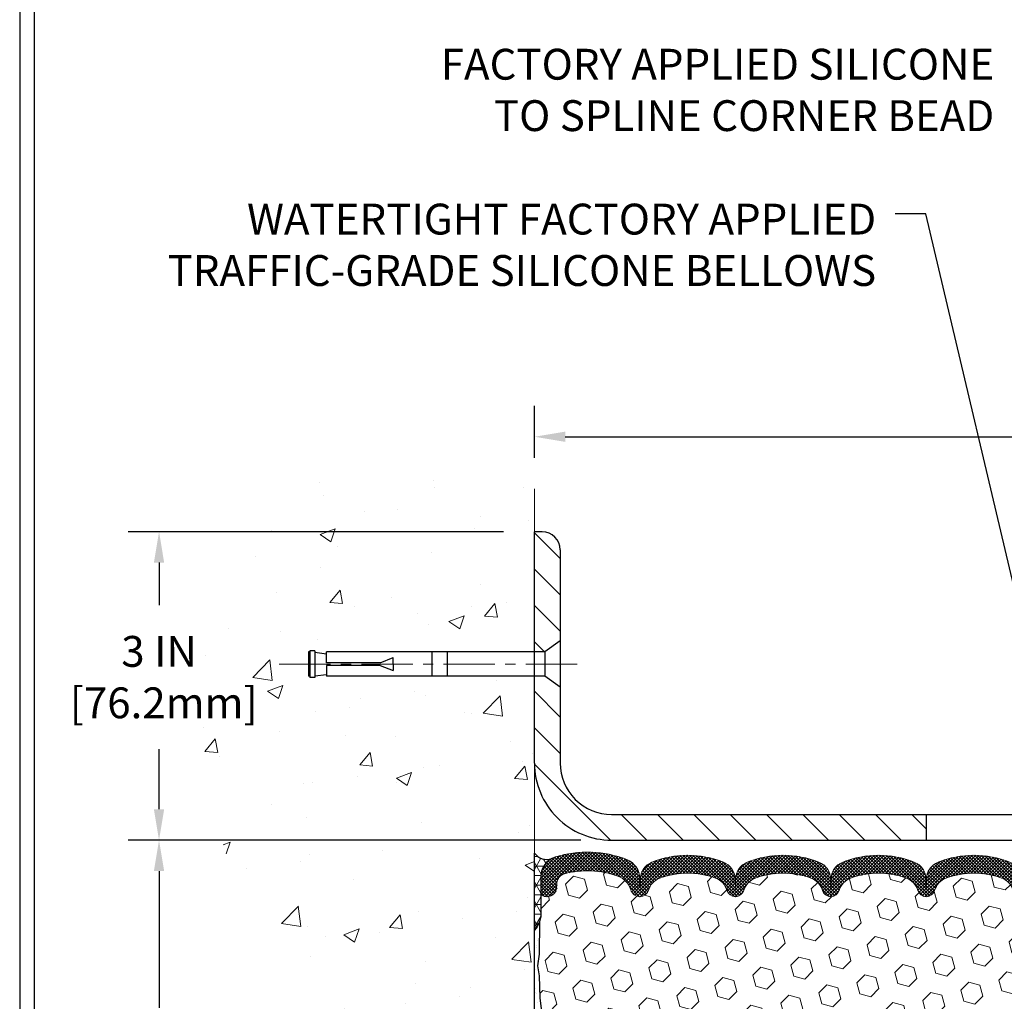
# Model space of a CAD drawing. Extents: x 13 to 3254, y -28 to 1977.
# Drawn here: x 449 to 459, y -5 to 5 of the extents above; entities that cross this region are included whole.
import ezdxf

# ---------------------------------------------------------------- set-up
doc = ezdxf.new("R2010")
doc.units = 0
doc.header["$LTSCALE"] = 5
doc.header["$MEASUREMENT"] = 0
doc.linetypes.add('CENTERX2', pattern=[4, 2.5, -0.5, 0.5, -0.5])
doc.layers.get('DEFPOINTS').update_dxf_attribs({"linetype": 'CONTINUOUS'})
for name, color, linetype, lineweight in [('CENTERLINE - L', 1, 'CENTERX2', 18), ('CONCRETE - H', 130, 'CONTINUOUS', 9), ('CONCRETE - L', 132, 'CONTINUOUS', 13), ('CORNER BEAD - H', 50, 'CONTINUOUS', 15), ('CORNER BEAD - L', 52, 'CONTINUOUS', 25), ('COVER PLATE - L', 7, 'CONTINUOUS', 25), ('DIMS', 50, 'CONTINUOUS', 25), ('EPOXY ADHESIVE - H', 50, 'CONTINUOUS', 15), ('EPOXY ADHESIVE - L', 52, 'CONTINUOUS', 25), ('FOAM INSERT - H', 150, 'CONTINUOUS', 9), ('SILICONE BELLOWS - H', 20, 'CONTINUOUS', 13), ('SILICONE BELLOWS - L', 22, 'CONTINUOUS', 13), ('TBLOCK-T5', 111, 'CONTINUOUS', 30), ('TEXT - 4', 241, 'CONTINUOUS', 25)]:
    doc.layers.add(name, color=color, linetype=linetype, lineweight=lineweight)
doc.layers.add('SCREW-L', color=1, linetype='CONTINUOUS')
doc.styles.add('ROMANS', font='romans', dxfattribs={"width": 0.9})
doc.dimstyles.get("Standard").update_dxf_attribs({"dimtxt": 0.18, "dimasz": 0.18, "dimexe": 0.18, "dimexo": 0.0625, "dimgap": 0.09, "dimtad": 0, "dimtih": 1, "dimtoh": 1, "dimdec": 4, "dimzin": 0, "dimdsep": 46, "dimtxsty": 'Standard', "dimcen": 0.09, "dimadec": 0, "dimazin": 0, "dimtfac": 1, "dimtdec": 4, "dimtofl": 0, "dimtmove": 0, "dimatfit": 3, "dimfxl": 1, "dimtolj": 1, "dimtzin": 0, "dimarcsym": 0})

# ---------------------------------------------------------------- blocks, each defined once
blk = doc.blocks.new('*D65')
at = {"layer": 'DEFPOINTS', "color": 0, "transparency": 16777216}
for p in [(479.6141126798371, 0.9101616625437714), (454.1141126798395, 0.4049078350974042), (479.6141126798371, -2.95060221816712)]:
    blk.add_point(p, dxfattribs=at)
at = {"layer": 'DIMS', "color": 0, "lineweight": -2, "transparency": 16777216}
for p, q in [((454.1141126798395, 0.7049078350974043), (454.1141126798395, 1.210161662543771)), ((479.6141126798371, -2.65060221816712), (479.6141126798371, 1.210161662543771)), ((454.4141126798395, 0.9101616625437714), (464.9044518264069, 0.9101616625437714)), ((479.3141126798371, 0.9101616625437714), (468.0044518264069, 0.9101616625437714))]:
    blk.add_line(p, q, dxfattribs=at)
at = {"layer": 'DIMS', "color": 0, "transparency": 16777216}
for points in [[(454.4141126798395, 0.9601616625437714), (454.4141126798395, 0.8601616625437714), (454.1141126798395, 0.9101616625437714)], [(479.3141126798371, 0.9601616625437714), (479.3141126798371, 0.8601616625437714), (479.6141126798371, 0.9101616625437714)]]:
    blk.add_solid(points, dxfattribs=at)
at = {"layer": 'DIMS', "color": 0, "transparency": 16777216, "insert": (466.4544518264069, 0.9101616625437714), "char_height": 0.3, "attachment_point": 5}
blk.add_mtext('\\A1;25 1/2 IN\\P [647.7mm]', dxfattribs=at)
blk = doc.blocks.new('*D67')
at = {"layer": 'DEFPOINTS', "color": 0, "transparency": 16777216}
for p in [(454.8641126798395, -3.013102218167077), (450.4609165101392, -8.013102218166948), (454.1141126798391, -8.01310221816695)]:
    blk.add_point(p, dxfattribs=at)
at = {"layer": 'DIMS', "color": 0, "lineweight": -2, "transparency": 16777216}
for p, q in [((454.5641126798395, -3.013102218167077), (450.1609165101392, -3.013102218167076)), ((450.4609165101392, -3.313102218167076), (450.4609165101392, -4.644337559133025)), ((450.4609165101392, -7.713102218166949), (450.4609165101392, -6.044337559133026)), ((453.8141126798391, -8.01310221816695), (450.1609165101392, -8.013102218166948))]:
    blk.add_line(p, q, dxfattribs=at)
at = {"layer": 'DIMS', "color": 0, "transparency": 16777216}
for points in [[(450.4109165101392, -3.313102218167076), (450.5109165101392, -3.313102218167076), (450.4609165101392, -3.013102218167076)], [(450.4109165101392, -7.713102218166949), (450.5109165101392, -7.713102218166949), (450.4609165101392, -8.013102218166948)]]:
    blk.add_solid(points, dxfattribs=at)
at = {"layer": 'DIMS', "color": 0, "transparency": 16777216, "insert": (450.4609165101392, -5.344337559132953), "char_height": 0.3, "attachment_point": 5}
blk.add_mtext('\\A1;5 IN\\P [127.0mm]', dxfattribs=at)
blk = doc.blocks.new('*D68')
at = {"layer": 'DEFPOINTS', "color": 0, "transparency": 16777216}
for p in [(454.1141126798395, -0.0131022181672904), (450.4609165101392, -3.013102218167289), (454.8641126798395, -3.01310221816729)]:
    blk.add_point(p, dxfattribs=at)
at = {"layer": 'DIMS', "color": 0, "lineweight": -2, "transparency": 16777216}
for p, q in [((453.8141126798395, -0.01310221816729032), (450.1609165101392, -0.01310221816728928)), ((450.4609165101392, -0.3131022181672893), (450.4609165101392, -0.72732354290071)), ((450.4609165101392, -2.713102218167289), (450.4609165101392, -2.12732354290071)), ((454.5641126798395, -3.01310221816729), (450.1609165101392, -3.013102218167289))]:
    blk.add_line(p, q, dxfattribs=at)
at = {"layer": 'DIMS', "color": 0, "transparency": 16777216}
for points in [[(450.4109165101392, -0.3131022181672893), (450.5109165101392, -0.3131022181672893), (450.4609165101392, -0.01310221816728937)], [(450.4109165101392, -2.713102218167289), (450.5109165101392, -2.713102218167289), (450.4609165101392, -3.013102218167289)]]:
    blk.add_solid(points, dxfattribs=at)
at = {"layer": 'DIMS', "color": 0, "transparency": 16777216, "insert": (450.4609165101392, -1.427323542900638), "char_height": 0.3, "attachment_point": 5}
blk.add_mtext('\\A1;3 IN\\P [76.2mm]', dxfattribs=at)

msp = doc.modelspace()

# ---------------------------------------------------------------- hatches: boundary and pattern name
at = {"layer": 'CONCRETE - H'}
h = msp.add_hatch(dxfattribs=at)
h.set_pattern_fill('AR-CONC', color=256, scale=0.21)
h.set_pattern_definition([(49.99999999999999, (0, 0), (1.506246383461582, -0.1317794834634497), [0.1575, -1.7325]), (355, (0, 0), (-0.2913778005873, 1.579603480770025), [0.126, -1.386]), (100.45144446, (0.1255205301, -0.0109816224), (1.214868578126935, 1.447823981034122), [0.1338544032, -1.4723984352]), (46.18420000000002, (0, 0.42), (2.241206794410302, -0.3475904896654607), [0.23625, -2.598749999999999]), (96.63563549, (0.1867671645, 0.3910340553), (1.96279008591588, 2.045649061626556), [0.2007817182, -2.208598895999999]), (351.1841639899999, (0, 0.42), (1.962790084615023, 2.045649060566979), [0.189, -2.0790000021]), (21, (0.21, 0.315), (1.25350480944877, -0.8454996703972115), [0.1575, -1.7325]), (326.0000000000001, (0.21, 0.315), (0.5109621970353216, 1.522815094598391), [0.126, -1.386]), (71.45144474, (0.3144587334, 0.2445416946), (1.764466991132939, 0.677315420893343), [0.133854399, -1.4723984352]), (37.50000000000001, (0, 0), (0.0255356961663104, 0.6990770930457542), [0, -1.3692, 0, -1.407, 0, -1.39125]), (7.499999999999999, (0, 0), (0.552446028628512, 0.8282645949529565), [0, -0.8021999999999999, 0, -1.3377, 0, -0.53025]), (327.5, (-0.4683, 0), (1.121027115962059, -0.04736523064219748), [0, -0.525, 0, -1.638, 0, -2.1735]), (317.5, (-0.6783, 0), (1.224690955619011, 0.2102204628978672), [0, -0.6825, 0, -1.0878, 0, -1.5435])])
edge = h.paths.add_edge_path()
edge.add_spline(control_points=[(454.1141126798395, 0.4049078350974042), (453.2198165814027, 0.5831097869134638), (450.9081891887429, 1.043736322088344), (450.4532080304481, -3.935028563061092), (453.6433185625048, -5.477069408469729), (452.4433680691844, -8.66842962286789), (453.655865885647, -8.510213524980342), (454.1141126798395, -8.45041793717621)], knot_values=[0, 0, 0, 0, 2.37946769856967, 6.150583371186304, 9.842178415861412, 11.69548124464254, 12.82145927434563, 12.82145927434563, 12.82145927434563, 12.82145927434563], degree=3, periodic=0)
edge.add_line((454.1141126798395, -8.450417937176226), (454.1141126798395, -1.419352218167063))
edge.add_line((454.1141126798395, -1.419352218167063), (452.0891126798399, -1.419352218167063))
edge.add_line((452.0891126798399, -1.419352218167063), (452.0891126798399, -1.400602218167109))
edge.add_line((452.0891126798399, -1.400602218167109), (451.9766126798402, -1.415943127257918))
edge.add_line((451.9766126798402, -1.415943127257918), (451.9766126798402, -1.429992687284852))
edge.add_line((451.9766126798402, -1.429992687284852), (451.92661267984, -1.429992687284852))
edge.add_line((451.92661267984, -1.429992687284852), (451.92661267984, -1.419352218167063))
edge.add_line((451.92661267984, -1.419352218167063), (451.9141126798402, -1.419352218167063))
edge.add_line((451.9141126798402, -1.419352218167063), (451.9141126798402, -1.181852218167109))
edge.add_line((451.9141126798402, -1.181852218167109), (451.92661267984, -1.181852218167109))
edge.add_line((451.92661267984, -1.181852218167109), (451.92661267984, -1.17121174904932))
edge.add_line((451.92661267984, -1.17121174904932), (451.9766126798402, -1.17121174904932))
edge.add_line((451.9766126798402, -1.17121174904932), (451.9766126798402, -1.185261309076253))
edge.add_line((451.9766126798402, -1.185261309076253), (452.0891126798399, -1.200602218167063))
edge.add_line((452.0891126798399, -1.200602218167063), (452.0891126798399, -1.181852218167109))
edge.add_line((452.0891126798399, -1.181852218167109), (454.1141126798395, -1.181852218167109))
edge.add_line((454.1141126798395, -1.181852218167109), (454.1141126798395, 0.4049078350974042))
h.paths.add_polyline_path([(449.5859165101392, -1.902323542900638), (451.6359165101392, -1.902323542900638), (451.6359165101392, -0.9523235429006378), (449.5859165101392, -0.9523235429006378)], flags=9)
at = {"layer": 'CORNER BEAD - H'}
h = msp.add_hatch(dxfattribs=at)
h.set_pattern_fill('NET3', color=256, scale=0.75, style=0)
h.set_pattern_definition([(0, (458.7336689771286, -11.04565588187488), (0, 0.09375), []), (59.99999999999999, (458.7336689771286, -11.04565588187488), (-0.08118988160479113, 0.04687500000000001), []), (120, (458.7336689771286, -11.04565588187488), (-0.08118988160479113, -0.04687499999999998), [])])
edge = h.paths.add_edge_path()
edge.add_line((454.1141126798395, -3.88810221816712), (454.1141126798395, -3.13810221816712))
edge.add_arc((454.2319924953104, -3.056777603523727), 0.1432108370282418, 214.6015731489968, 290.4339769215817)
edge.add_arc((454.3766126798395, -3.367177964520408), 0.1999999999999426, 118.2361357568588, 180.0000000000489)
edge.add_line((454.1766126798395, -3.367177964520579), (454.1766126798395, -3.736357982058252))
edge.add_arc((453.9173438038174, -3.718314310512888), 0.2598959871883701, 319.20975106185557, 356.0189514340841, ccw=False)
at = {"layer": 'COVER PLATE - L'}
h = msp.add_hatch(dxfattribs=at)
h.set_pattern_fill('ANSI31', color=252, scale=2, angle=90, style=0)
h.set_pattern_definition([(135, (458.7336689771286, -13.12844110006118), (-0.1767766952966369, -0.1767766952966368), [])])
h.paths.add_polyline_path([(454.36411267984, -0.1898789134640566, 0.4142135623732504), (454.1873359845433, -0.0131022181672904), (454.1141126798395, -0.0131022181672904), (454.1141126798395, -1.181852218167109), (454.2141126798399, -1.181852218167109), (454.3641126798395, -1.075602218167404)])
h = msp.add_hatch(dxfattribs=at)
h.set_pattern_fill('ANSI31', color=252, scale=2, angle=90, style=0)
h.set_pattern_definition([(135, (0, 0), (-0.1767766952966369, -0.1767766952966368), [])])
h.paths.add_polyline_path([(454.3641126798393, -1.525602218166616), (454.2141126798399, -1.419352218167063), (454.1141126798395, -1.419352218167063), (454.1141126798395, -2.263102218167288, 0.4142135623730976), (454.8641126798395, -3.013102218167284), (457.9266126798395, -3.013102218167258), (457.9266126798395, -2.763102218167259), (454.8641126798389, -2.763102218167284, -0.41421356237325), (454.3641126798389, -2.263102218167026)])
at = {"layer": 'EPOXY ADHESIVE - H'}
h = msp.add_hatch(dxfattribs=at)
h.set_pattern_fill('AR-SAND', color=256, scale=0.06, style=0)
h.set_pattern_definition([(37.50000000000001, (458.7336689771286, -11.04565588187488), (-0.003779601486576489, 0.1156094261407895), [0, -0.0912, 0, -0.102, 0, -0.0975]), (7.499999999999999, (458.7336689771286, -11.04565588187488), (0.1061866023160636, 0.1693287639137844), [0, -0.04919999999999999, 0, -0.08220000000000001, 0, -0.0315]), (327.5, (458.6598689771286, -11.04565588187488), (0.1868485117050897, 0.0003395432122178965), [0, -0.03, 0, -0.108, 0, -0.141]), (317.5, (458.6598689771286, -11.04565588187488), (0.1803675962743376, 0.05266053389605496), [0, -0.015, 0, -0.07079999999999999, 0, -0.081])])
edge = h.paths.add_edge_path()
edge.add_line((454.1613508858729, -3.807793179880719), (454.1600330487834, -4.121466542894069))
edge.add_line((454.1600330487834, -4.121466542894069), (454.1430559482008, -4.234849681210363))
edge.add_line((454.1430559482008, -4.234849681210363), (454.1597595186988, -4.333792786628493))
edge.add_line((454.1597595186988, -4.333792786628493), (454.1661710638812, -4.545172652822458))
edge.add_line((454.1661710638812, -4.545172652822458), (454.1854020523604, -4.705308174576004))
edge.add_line((454.1854020523604, -4.705308174576004), (454.1661710638812, -4.76936193896907))
edge.add_line((454.1661710638812, -4.76936193896907), (454.178990507178, -4.987146515138903))
edge.add_line((454.178990507178, -4.987146515138903), (454.1854020523604, -5.129938965317052))
edge.add_line((454.1854020523604, -5.129938965317052), (454.1661710638812, -5.373344602935759))
edge.add_line((454.1661710638812, -5.373344602935759), (454.178990507178, -5.578319759153402))
edge.add_line((454.178990507178, -5.578319759153402), (454.1661710638812, -5.917807154133044))
edge.add_line((454.1661710638812, -5.917807154133044), (454.1661710638812, -5.992799280125183))
edge.add_line((454.1661710638812, -5.992799280125183), (454.1854020523604, -6.191367504822921))
edge.add_line((454.1854020523604, -6.191367504822921), (454.1661710638812, -6.30666339211237))
edge.add_line((454.1661710638812, -6.30666339211237), (454.1854020523604, -6.479610555362143))
edge.add_line((454.1854020523604, -6.479610555362143), (454.1725826090635, -6.60771808414782))
edge.add_line((454.1725826090635, -6.60771808414782), (454.1918099504749, -6.87034229478175))
edge.add_line((454.1918099504749, -6.87034229478175), (454.17288990982, -7.013102218168143))
edge.add_line((454.17288990982, -7.013102218168143), (454.1763862769519, -7.149583395689262))
edge.add_line((454.1763862769518, -7.149583395689262), (454.1733299602574, -7.280956051604022))
edge.add_line((454.1733299602574, -7.280956051604022), (454.1794425936461, -7.436770082339621))
edge.add_line((454.1794425936462, -7.436770082339621), (454.1611045907607, -7.555921974771792))
edge.add_line((454.1611045907607, -7.555921974771792), (454.1763862769518, -7.720901559101321))
edge.add_line((454.1763862769518, -7.720901559101321), (454.1458230072892, -7.830887897939562))
edge.add_line((454.1458230072892, -7.830887897939562), (454.1611045907607, -7.956150210149104))
edge.add_line((454.1611045907607, -7.956150210149104), (454.1484400953021, -8.01310221816695))
edge.add_line((454.1484400953021, -8.01310221816695), (454.1141126798391, -8.01310221816695))
edge.add_line((454.1141126798391, -8.01310221816695), (454.1141126798386, -3.88810221816712))
edge.add_arc((453.9173438038233, -3.718314310514103), 0.25989598718241, 319.2097510610757, 339.8617083185462)
at = {"layer": 'FOAM INSERT - H'}
h = msp.add_hatch(dxfattribs=at)
h.set_pattern_fill('HEX', color=256, scale=0.885, angle=45, style=0)
h.set_pattern_definition([(45, (458.7336689771286, -11.04565588187488), (-0.1354874013976945, 0.1354874013976945), [0.110625, -0.22125]), (165, (458.7336689771286, -11.04565588187488), (-0.04959183080429551, -0.18507923220199), [0.110625, -0.22125]), (105, (458.8118926647974, -10.96743219420611), (-0.18507923220199, -0.04959183080429543), [0.110625, -0.22125])])
h.paths.add_polyline_path([(461.9266126798386, -5.95060221816712, 0.4142135623730945), (461.7391126798386, -5.76310221816712), (461.7391126798386, -5.26310221816712, 0.4142135623730951), (461.9266126798386, -5.07560221816712), (461.9266126798386, -4.76310221816712, 0.4142135623730951), (461.7391126798386, -4.57560221816712), (461.7391126798386, -3.88810221816712, -0.1620058556709591), (461.6766126798386, -3.736357982058252), (461.6766126798386, -3.514427234535262, -0.3419987132081228), (461.6414564298242, -3.559813758127476, -0.46780857534286), (461.5245201140499, -3.475898840852295), (461.5211179704582, -3.429516459542413, 0.3204891429398464), (461.4468030704173, -3.340115887008949, 0.1515125627001505), (460.9257241340172, -3.362925878048941, 0.2401970623374334), (460.8012436197254, -3.495254042947948, -0.3334465032238967), (460.7112329330033, -3.562790710924602, -0.3334465032239592), (460.6295881069085, -3.501531101507268, 0.2401970623375375), (460.516677181421, -3.381501909373782, 0.1739659871523562), (459.977318220445, -3.381501909384312, 0.2401970623184536), (459.8644072949659, -3.50153110150967, -0.7503183281212338), (459.701117642777, -3.501531101509656, 0.2401970623184771), (459.5882067172979, -3.381501909384298, 0.173965987156824), (459.0488477563089, -3.381501909378471, 0.2401970623288415), (458.9359368308251, -3.50153110150822, -0.7503183281350242), (458.7726471786355, -3.50153110150822, 0.2401970623288501), (458.6597362531517, -3.381501909378471, 0.1739659871522363), (458.1203772921761, -3.381501909379494, 0.2401970623270778), (458.0074663666932, -3.501531101508448, -0.3334465032188591), (457.9258215405985, -3.562790710924531, -0.3334465032239601), (457.8441767145036, -3.501531101507197, 0.2401970623375349), (457.7312657890162, -3.381501909373725, 0.1739659871523558), (457.1919068280401, -3.381501909384241, 0.2401970623184558), (457.078995902561, -3.501531101509599, -0.7503183281212308), (456.9157062503722, -3.501531101509599, 0.2401970623184762), (456.802795324893, -3.381501909384227, 0.1739659871568256), (456.263436363904, -3.381501909378414, 0.2401970623288388), (456.1505254384203, -3.501531101508164, -0.7503183281350244), (455.9872357862307, -3.501531101508149, 0.2401970623288503), (455.8743248607469, -3.3815019093784, 0.1739659871522367), (455.3349658997712, -3.381501909379423, 0.2401970623271147), (455.2220549742883, -3.501531101508419, -0.3334465032187728), (455.1404101481936, -3.562790710924531, -0.333446503218682), (455.0503994614717, -3.495254042949298, 0.2401970623268381), (454.9259189471849, -3.362925878055279, 0.1509661278048371), (454.406659978292, -3.339639673464958, 0.3210783305081995), (454.332138351787, -3.429094338141198), (454.3287052456287, -3.475898840842717, -0.467808575494534), (454.2117689298234, -3.559813758097192, -0.3419987130707043), (454.1766126798395, -3.514427234521449), (454.1766126798395, -3.736357982058252, -0.07061630252967525), (454.1613508858729, -3.807793179880804), (454.1600330487834, -4.121466542894069), (454.1430559482008, -4.234849681210363), (454.1597595186988, -4.333792786628493), (454.1661710638812, -4.545172652822458), (454.1854020523604, -4.705308174576004), (454.1661710638812, -4.76936193896907), (454.178990507178, -4.987146515138917), (454.1854020523604, -5.129938965317052), (454.1661710638812, -5.373344602935759), (454.178990507178, -5.578319759153402), (454.1661710638812, -5.917807154133044), (454.1661710638812, -5.992799280125169), (454.1854020523604, -6.191367504822921), (454.1661710638812, -6.30666339211237), (454.1854020523604, -6.479610555362143), (454.1725826090635, -6.60771808414782), (454.1918099504749, -6.87034229478175), (454.17288990982, -7.013102218168143), (454.1763862769518, -7.149583395689262), (454.1733299602574, -7.280956051604022), (454.1794425936462, -7.436770082339621), (454.1611045907607, -7.555921974771792), (454.1763862769518, -7.720901559101321), (454.1458230072892, -7.830887897939562), (454.1611045907607, -7.956150210149104), (454.1484400953021, -8.013102218166878), (461.7391126798386, -8.013102218167091), (461.7391126798386, -6.45060221816712, 0.4142135623730951), (461.9266126798386, -6.26310221816712)])
at = {"layer": 'SILICONE BELLOWS - H'}
h = msp.add_hatch(dxfattribs=at)
h.set_pattern_fill('ANSI37', color=256, scale=0.18, style=0)
h.set_pattern_definition([(45, (456.4277273319161, -10.51735338623681), (-0.01590990257669732, 0.01590990257669732), []), (135, (456.4277273319161, -10.51735338623681), (-0.01590990257669732, -0.01590990257669732), [])])
h.paths.add_polyline_path([(458.9702919170174, -3.226674578764715, 0.3125155002402256), (458.8556332102344, -3.398535230233371), (458.8542920047303, -3.469040710924574), (458.8529507992262, -3.392203099054541, 0.3029623688047474), (458.7382920924383, -3.226674578755862, 0.1905853392789389), (458.0418214528913, -3.226674578754178, 0.312515500245962), (457.9271627461025, -3.398535230227147), (457.9258215405984, -3.469040710924574), (457.9244803350943, -3.392203099050995, 0.3029623688114194), (457.8098216283024, -3.226674578750611, 0.190585339280539), (457.1133509887523, -3.226674578767529, 0.3125155002381546), (456.9986922819706, -3.398535230235744), (456.9973510764665, -3.469040710924567), (456.9960098709624, -3.39220309905668, 0.302962368805291), (456.8813511641741, -3.226674578757958, 0.190585339283914), (456.1848805246125, -3.226674578764715, 0.3125155002402258), (456.0702218178295, -3.398535230233371), (456.0688806123254, -3.469040710924553), (456.0675394068213, -3.392203099054534, 0.302962368804746), (455.9528807000333, -3.226674578755862, 0.1905853392789389), (455.2564100604864, -3.226674578754178, 0.3125155002457276), (455.1417513536976, -3.39853523022699), (455.1404101481935, -3.469040710924553), (455.1389315140385, -3.384329816909876, 0.3029623688015918), (455.0125241293957, -3.201840166352582, 0.1716376834192303), (454.3168837886233, -3.176305076047235, 0.3279315403771175), (454.1766126798393, -3.367177964520771), (454.1766126798395, -3.51442723452152, 0.3419987130702728), (454.2117689298234, -3.559813758097199, 0.5738536333576548), (454.3332191549234, -3.452778168147447, -0.3879686620200222), (454.406659978292, -3.339639673464966, -0.1509661278048415), (454.9259189471849, -3.3629258780553, -0.240197062326823), (455.0503994614717, -3.495254042949298, 0.333446503218684), (455.1404101481936, -3.562790710924531, 0.3334465032187557), (455.2220549742883, -3.501531101508427, -0.2401970623271069), (455.3349658997712, -3.381501909379438, -0.1739659871522508), (455.8743248607469, -3.381501909378407, -0.2401970623288149), (455.9872357862307, -3.501531101508171, 0.7503183281349953), (456.1505254384203, -3.501531101508156, -0.240197062328849), (456.263436363904, -3.381501909378414, -0.1739659871568105), (456.802795324893, -3.381501909384212, -0.2401970623185126), (456.9157062503722, -3.501531101509592, 0.7503183281212964), (457.078995902561, -3.501531101509592, -0.2401970623184817), (457.1919068280401, -3.381501909384241, -0.1739659871523535), (457.7312657890162, -3.381501909373725, -0.2401970623375161), (457.8441767145036, -3.501531101507211, 0.3334465032239607), (457.9258215405985, -3.562790710924531, 0.3334465032188397), (458.0074663666932, -3.501531101508455, -0.2401970623270779), (458.1203772921761, -3.381501909379487, -0.1739659871522557), (458.6597362531518, -3.381501909378485, -0.2401970623287901), (458.7726471786355, -3.501531101508228, 0.7503183281349808), (458.9359368308251, -3.501531101508213, -0.2401970623288583), (459.0488477563089, -3.381501909378464, -0.173965987156815), (459.5882067172979, -3.381501909384291, -0.2401970623184958), (459.701117642777, -3.501531101509656, 0.7503183281212774), (459.8644072949659, -3.501531101509656, -0.240197062318474), (459.977318220445, -3.381501909384312, -0.173965987152358), (460.516677181421, -3.381501909373796, -0.2401970623375103), (460.6295881069085, -3.501531101507275, 0.3334465032239287), (460.7112329330033, -3.562790710924602, 0.3334465032239008), (460.8012436197254, -3.495254042947955, -0.2401970623374363), (460.9257241340172, -3.362925878048948, -0.1515125627001524), (461.4468030704173, -3.340115887008963, -0.3204891429398434), (461.5211179704582, -3.429516459542405), (461.5245201140499, -3.475898840852295, 0.4678085753428645), (461.6414564298242, -3.559813758127476, 0.3419987132083832), (461.6766126798386, -3.514427234535219), (461.6766126798384, -3.367674806703, 0.3273874181253363), (461.5367166112051, -3.176919682441977, 0.1721435701533987), (460.839118951803, -3.201840166349378, 0.3158467440125733), (460.7098843452231, -3.391805182731403, 0.3023636712756209), (460.5952330207073, -3.226674578750611, 0.1905853392805393), (459.8987623811572, -3.226674578767529, 0.3125155002381542), (459.7841036743755, -3.398535230235744), (459.7827624688715, -3.469040710924574), (459.7814212633673, -3.392203099056722, 0.3029623688052757), (459.666762556579, -3.226674578757979, 0.1905853392839283)])

# ---------------------------------------------------------------- linework, layer by layer
at = {"layer": 'CENTERLINE - L', "ltscale": 0.04}
msp.add_line((454.5294164745826, -1.300602218167199), (451.6182228003302, -1.300602218167199), dxfattribs=at)
at = {"layer": 'CONCRETE - L'}
msp.add_line((454.1141126798395, -8.450417937176212), (454.1141126798395, 0.4049078350974042), dxfattribs=at)
at = {"layer": 'CORNER BEAD - L'}
msp.add_lwpolyline([(454.1141126798395, -3.88810221816712), (454.1141126798395, -3.13810221816712, 0.3435098413201234), (454.2819913801787, -3.19097691557208, 0.2762152819576191), (454.1766126798395, -3.367177964520579), (454.1766126798395, -3.736357982058252, -0.1620058556709634)], format="xyb", close=True, dxfattribs=at)
at = {"layer": 'COVER PLATE - L'}
for p, q in [((454.1873359845433, -0.0131022181672904), (454.1141126798395, -0.0131022181672904)), ((454.1141126798395, -2.263102218167284), (454.1141126798395, -0.0131022181672904)), ((454.36411267984, -0.1898789134639571), (454.3641126798389, -2.26310221816702)), ((454.8641126798389, -2.763102218167284), (478.5507473386587, -2.763102218167091)), ((457.9266126798395, -2.763102218167262), (457.9266126798395, -3.013102218167262)), ((454.8641126798395, -3.013102218167284), (479.6141126798371, -3.013102218167077))]:
    msp.add_line(p, q, dxfattribs=at)
for centre, radius, start, end in [((454.1873359845433, -0.1898789134639571), 0.1767766952966667, 0, 90), ((454.8641126798395, -2.263102218167284), 0.75, 180, 270.0000000000005), ((454.8641126798389, -2.263102218167284), 0.5, 179.9999999999696, 270.0000000000005)]:
    msp.add_arc(centre, radius, start, end, dxfattribs=at)
at = {"layer": 'EPOXY ADHESIVE - L'}
msp.add_lwpolyline([(454.1141126798391, -8.01310221816695), (454.1141126798386, -3.88810221816712, 0.09035585911871209), (454.1613508858729, -3.807793179880719), (454.1600330487834, -4.121466542894069), (454.1430559482008, -4.234849681210363), (454.1597595186988, -4.333792786628493), (454.1661710638812, -4.545172652822458), (454.1854020523604, -4.705308174576004)], format="xyb", dxfattribs=at)
at = {"layer": 'SCREW-L'}
for p, q in [((454.36411267984, -1.075602218167063), (454.2141126798399, -1.181852218167109)), ((454.36411267984, -1.075602218167063), (454.36411267984, -1.525602218167109)), ((451.9141126798402, -1.181852218167109), (451.9141126798402, -1.419352218167063)), ((451.92661267984, -1.181852218167109), (451.9141126798402, -1.181852218167109)), ((451.92661267984, -1.17121174904932), (451.92661267984, -1.429992687284852)), ((451.9766126798402, -1.17121174904932), (451.92661267984, -1.17121174904932)), ((451.9766126798402, -1.17121174904932), (451.9766126798402, -1.429992687284852)), ((451.9766126798402, -1.185261309076253), (452.0891126798399, -1.200602218167063)), ((454.2141126798399, -1.181852218167109), (452.0891126798399, -1.181852218167109)), ((452.0891126798399, -1.288102218167154), (452.0891126798399, -1.181852218167109)), ((452.61411267984, -1.288102218167154), (452.73911267984, -1.238102218167199)), ((452.73911267984, -1.300602218167199), (452.73911267984, -1.238102218167199)), ((453.11411267984, -1.181852218167109), (453.11411267984, -1.419352218167063)), ((453.2641126798401, -1.181852218167109), (453.2641126798401, -1.419352218167063)), ((454.2141126798399, -1.181852218167109), (454.2141126798399, -1.419352218167063)), ((452.0891126798399, -1.313102218167018), (452.0891126798399, -1.419352218167063)), ((452.61411267984, -1.313102218167018), (452.73911267984, -1.363102218167199)), ((452.73911267984, -1.300602218167199), (452.73911267984, -1.363102218167199)), ((451.92661267984, -1.419352218167063), (451.9141126798402, -1.419352218167063)), ((451.9766126798402, -1.429992687284852), (451.92661267984, -1.429992687284852)), ((451.9516126798401, -1.431852218167109), (451.9516126798401, -1.431852218167109)), ((451.9766126798402, -1.415943127257918), (452.0891126798399, -1.400602218167109)), ((454.2141126798399, -1.419352218167063), (452.0891126798399, -1.419352218167063)), ((454.36411267984, -1.525602218167109), (454.2141126798399, -1.419352218167063))]:
    msp.add_line(p, q, dxfattribs=at)
at = {"layer": 'SCREW-L', "linetype": 'Continuous'}
for p, q in [((452.61411267984, -1.288102218167154), (452.0891126798399, -1.288102218167154)), ((452.61411267984, -1.313102218167018), (452.0891126798399, -1.313102218167018))]:
    msp.add_line(p, q, dxfattribs=at)
at = {"layer": 'SILICONE BELLOWS - L'}
msp.add_lwpolyline([(458.7726471786355, -3.50153110150822, 0.240197062328848), (458.6597362531517, -3.381501909378471, 0.1739659871522719), (458.120377292176, -3.381501909379523, 0.2401970623269664), (458.0074663666932, -3.501531101508476, -0.3334465032187684), (457.9258215405985, -3.562790710924531, -0.3334465032239134), (457.8441767145036, -3.501531101507226, 0.2401970623375249), (457.7312657890162, -3.381501909373725, 0.173965987152345), (457.1919068280402, -3.381501909384227, 0.2401970623185233), (457.078995902561, -3.501531101509585, -0.7503183281212745), (456.9157062503722, -3.501531101509599, 0.2401970623185233), (456.802795324893, -3.381501909384212, 0.1739659871568139), (456.263436363904, -3.381501909378414, 0.240197062328848), (456.1505254384203, -3.501531101508164, -0.7503183281349879), (455.9872357862307, -3.501531101508164, 0.240197062328848), (455.8743248607469, -3.3815019093784, 0.1739659871522719), (455.3349658997711, -3.381501909379466, 0.2401970623269664), (455.2220549742883, -3.501531101508419, -0.3334465032187684), (455.1404101481936, -3.562790710924531, -0.3334465032187727), (455.0503994614717, -3.49525404294927, 0.2401970623269664), (454.9259189471848, -3.36292587805525, 0.1509661278053037), (454.4066599782903, -3.339639673465399, 0.3210783305070693), (454.332138351787, -3.429094338142505), (454.3287052456287, -3.475898840843044, -0.4678085754018813), (454.2117689298507, -3.559813758104241, -0.3419987131547466), (454.1766126798395, -3.514427234535518), (454.1766126798393, -3.367177964520579, -0.3279315403736459), (454.3168837886211, -3.176305076047925, -0.1716376834176092), (455.0125241293874, -3.201840166349314, -0.3029623688062289), (455.1389315140384, -3.384329816904383), (455.1404101481935, -3.469040710924574), (455.1417513536976, -3.392203099053347, -0.3029623688062453), (455.2564100604863, -3.226674578754199, -0.1905853392789651), (455.9528807000334, -3.226674578755876, -0.3029623688048227), (456.0675394068213, -3.392203099054626), (456.0688806123254, -3.469040710924574), (456.0702218178295, -3.392203099054626, -0.3029623688048202), (456.1848805246198, -3.226674578761831, -0.1905853392823324), (456.881351164176, -3.226674578758718, -0.302962368802597), (456.9960098709624, -3.392203099056957), (456.9973510764665, -3.469040710924574), (456.9986922819706, -3.392203099056701, -0.302962368802314), (457.1133509887596, -3.226674578764644, -0.1905853392789365), (457.8098216283042, -3.226674578751343, -0.3029623688084523), (457.9244803350943, -3.392203099051017), (457.9258215405984, -3.469040710924574), (457.9271627461025, -3.392203099053347, -0.3029623688062453), (458.0418214528912, -3.226674578754199, -0.1905853392789651), (458.7382920924383, -3.226674578755876, -0.3029623688048227)], format="xyb", dxfattribs=at)
at = {"layer": 'TBLOCK-T5'}
for points in [[(488.1749579750781, 8.248533478749692), (449.1051142250789, 8.248533478749692), (449.1051142250789, -21.13927902125022), (488.1749579750781, -21.13927902125022)], [(488.0331689063556, -15.81797278934785), (488.0331689063556, 8.106744410028512), (449.2469032937987, 8.106744410028512), (449.2469032937987, -15.81797278934785)]]:
    msp.add_lwpolyline(points, close=True, dxfattribs=at)

# ---------------------------------------------------------------- texts
at = {"layer": 'TEXT - 4', "char_height": 0.3, "attachment_point": 3, "style": 'ROMANS'}
for s, insert in [('FACTORY APPLIED SILICONE\\PTO SPLINE CORNER BEAD', (458.5873853490172, 4.682902986282272)), ('WATERTIGHT FACTORY APPLIED\\PTRAFFIC-GRADE SILICONE BELLOWS', (457.4385947392892, 3.176822419420034))]:
    msp.add_mtext(s, dxfattribs=dict(at, insert=insert))

# ---------------------------------------------------------------- dimensions: what is measured, and where the dimension line sits
at = {"layer": 'DIMS'}
dim = msp.add_linear_dim(base=(479.6141126798371, 0.9101616625437714), p1=(454.1141126798395, 0.4049078350974042), p2=(479.6141126798371, -2.95060221816712), text='<>\\P[]', dimstyle='Standard', override={"dimtxt": 0.3, "dimasz": 0.3, "dimexe": 0.3, "dimexo": 0.3, "dimgap": 0.3, "dimlunit": 5, "dimpost": ' IN', "dimfrac": 2}, dxfattribs=at)
dim.commit()
dim.dimension.update_dxf_attribs({"geometry": '*D65', "text_midpoint": (466.4544518264069, 0.9101616625437714), "dimtype": 160})
for base, p1, p2, picture, middle in [((450.4609165101392, -3.013102218167289), (454.1141126798395, -0.0131022181672904), (454.8641126798395, -3.01310221816729), '*D68', (450.4609165101392, -1.427323542900638)), ((450.4609165101392, -8.013102218166948), (454.8641126798395, -3.013102218167077), (454.1141126798391, -8.01310221816695), '*D67', (450.4609165101392, -5.344337559132953))]:
    dim = msp.add_linear_dim(base=base, p1=p1, p2=p2, angle=90, text='<>\\P[]', dimstyle='Standard', override={"dimtxt": 0.3, "dimasz": 0.3, "dimexe": 0.3, "dimexo": 0.3, "dimgap": 0.3, "dimlunit": 5, "dimpost": ' IN', "dimfrac": 2}, dxfattribs=at)
    dim.commit()
    dim.dimension.update_dxf_attribs({"geometry": picture, "text_midpoint": middle, "dimtype": 160})

# ---------------------------------------------------------------- leaders
at = {"layer": 'TEXT - 4'}
msp.add_leader([(459.4161178838053, -3.247921062989633), (457.9208602519994, 3.07648917057378), (457.6235228299973, 3.07648917057378)], dimstyle='Standard', override={"dimasz": 0.3}, dxfattribs=at)

doc.saveas('drawing.dxf')
